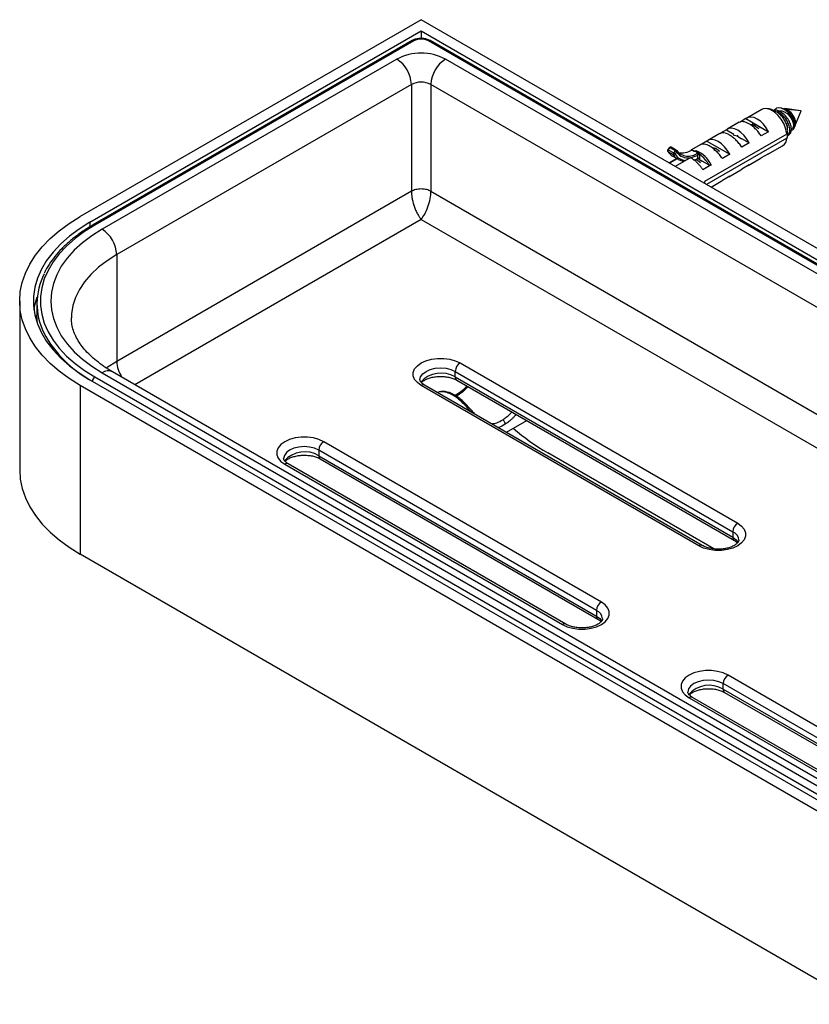
# Paper-space layout '_Isometric' of a CAD drawing. Units: millimetres. Extents: x -101 to 113, y -83 to 65.
# Drawn here: x -101 to 14, y -78 to 65 of the extents above; entities that cross this region are included whole.
import ezdxf

# ---------------------------------------------------------------- set-up
doc = ezdxf.new("R2010")
doc.units = ezdxf.units.MM

psp = doc.layouts.new('_Isometric')

# ---------------------------------------------------------------- linework, layer by layer
at = {"color": 7, "linetype": 'Continuous', "lineweight": 25}
for p, q in [((-42.43, 65.31), (-91.92, 36.74)), ((113.14, -24.49), (-42.43, 65.31)), ((-90.51, 35.92), (-42.43, 63.68)), ((-42.43, 63.68), (110.31, -24.49)), ((-42.43, 63.68), (-42.43, 62.59)), ((-43.74, 62.28), (-90.05, 35.54)), ((-43.49, 62.25), (-89.8, 35.51)), ((107.83, -23.88), (-41.37, 62.25)), ((108.08, -23.86), (-41.12, 62.28)), ((-45.96, 59.6), (-88.74, 34.9)), ((103.24, -22.45), (-38.89, 59.6)), ((-43.84, 55.92), (-86.62, 31.23)), ((-43.84, 55.92), (-43.84, 40.41)), ((101.12, -26.13), (-41.01, 55.92)), ((-41.01, 55.92), (-41.01, 40.41)), ((7.01, 52.29), (4.84, 51.04)), ((9.02, 51.99), (9.4, 51.88)), ((9.11, 52.42), (9.18, 52.46)), ((9.62, 52), (9.4, 51.88)), ((9.94, 52.46), (9.62, 52.51)), ((12.71, 52.09), (10.36, 52.41)), ((12.73, 52.09), (10.77, 52.26)), ((11.83, 49.88), (12.73, 52.08)), ((3.76, 50.42), (2.02, 49.41)), ((4.71, 50.96), (3.86, 50.46)), ((4.71, 50.96), (8.01, 49.05)), ((6.22, 50.04), (5.67, 50.19)), ((6.22, 50.04), (6.01, 49.92)), ((6.82, 49.63), (6.22, 50.04)), ((10.66, 48.71), (-1.27, 41.83)), ((0.93, 48.79), (-0.81, 47.78)), ((1.89, 49.32), (1.03, 48.83)), ((1.89, 49.32), (2.98, 48.69)), ((2.86, 48.61), (3.46, 48.45)), ((6.01, 49.92), (6.61, 49.51)), ((8.01, 49.05), (6.95, 48.44)), ((10.77, 48.53), (10.98, 48.65)), ((11.29, 49.41), (11.37, 49.46)), ((11.71, 49.6), (11.81, 49.83)), ((-1.9, 47.15), (-3.17, 46.42)), ((-0.94, 47.69), (-1.8, 47.19)), ((10.66, 48.14), (-1.01, 41.4)), ((-0.94, 47.69), (2.36, 45.79)), ((3.54, 48.49), (3.46, 48.45)), ((3.46, 48.45), (4.07, 48.04)), ((4.09, 48.05), (5.18, 47.42)), ((5.18, 47.42), (4.12, 46.81)), ((-6.38, 46.75), (-6.63, 46.46)), ((-6.61, 46.18), (-5.83, 45.73)), ((-6.29, 46.73), (-6.55, 46.44)), ((-6.55, 46.44), (-5.77, 45.99)), ((-5.51, 46.28), (-6.29, 46.73)), ((-5.35, 46.35), (-6.13, 46.8)), ((-5.77, 45.99), (-5.51, 46.28)), ((-5.56, 45.8), (-5.31, 46.09)), ((-2.77, 46.18), (-3.14, 46.39)), ((-3.07, 46.4), (-3.07, 46.39)), ((-2.88, 46.28), (-3.07, 46.39)), ((-2.95, 46.32), (-2.94, 46.33)), ((-2.91, 46.29), (-2.88, 46.28)), ((0.28, 46.62), (-0.27, 46.76)), ((0.28, 46.62), (0.07, 46.49)), ((0.07, 46.49), (0.67, 46.08)), ((2.36, 45.79), (1.3, 45.17)), ((8.01, 45.87), (6.95, 45.25)), ((7.88, 45.78), (10.05, 47.03)), ((-5.33, 45.17), (-6.43, 44.53)), ((-5.27, 45.14), (-6.37, 44.5)), ((-5.91, 45.51), (-5.13, 45.06)), ((-4.3, 44.74), (-5.54, 44.02)), ((-3.34, 45.29), (-4.03, 44.9)), ((-2.26, 45.15), (-2.47, 45.02)), ((-2.47, 45.02), (-1.87, 44.61)), ((-2.26, 45.18), (-2.26, 45.67)), ((-2.26, 45.18), (-0.66, 44.26)), ((-1.66, 44.73), (-2.26, 45.15)), ((-1.98, 45.1), (-2.17, 45.21)), ((-1.98, 45.1), (-1.98, 45.67)), ((5.06, 44.15), (6.8, 45.15)), ((6.79, 45.17), (6.95, 45.25)), ((-0.33, 44.23), (-1.53, 43.54)), ((2.23, 42.51), (3.97, 43.52)), ((3.96, 43.54), (4.12, 43.62)), ((5.18, 44.23), (4.12, 43.62)), ((-0.35, 41.02), (1.14, 41.89)), ((1.13, 41.9), (1.3, 41.99)), ((2.36, 42.6), (1.3, 41.99)), ((-43.84, 40.41), (-86.62, 15.71)), ((-41.01, 40.41), (88.21, -34.19)), ((-0.36, 41.03), (-0.33, 41.05)), ((-0.33, 41.05), (-0.36, 41.03)), ((-90.51, 35.92), (-90.51, 35.26)), ((-42.43, 36.33), (-83.97, 12.34)), ((-42.43, 36.33), (83.97, -36.64)), ((-86.62, 31.23), (-86.62, 15.71)), ((-100.71, 24.49), (-100.71, 0)), ((-98.21, 24.08), (-98.21, 22.45)), ((-36.77, 15.51), (3.54, -7.76)), ((-90.51, 13.06), (22.63, -52.25)), ((-89.8, 13.47), (23.33, -51.84)), ((-88.74, 14.08), (24.4, -51.23)), ((25.9, -51.08), (-87.24, 14.23)), ((-37.48, 14.28), (2.83, -8.98)), ((-37.48, 13.47), (-37.48, 14.28)), ((-37.48, 13.47), (2.83, -9.8)), ((-37.27, 13.01), (3.04, -10.26)), ((21.21, -53.07), (-91.92, 12.25)), ((-91.92, 12.25), (-91.92, -12.25)), ((-2.12, -11.02), (-42.43, 12.24)), ((-1.62, -10.98), (-41.93, 12.29)), ((-39.59, 11.35), (-39.7, 11.31)), ((-30.06, 5.44), (-27.11, 7.14)), ((-28.66, 8.04), (-28.79, 7.87)), ((-28.58, 7.99), (-28.79, 7.87)), ((-16.26, -19.19), (-56.57, 4.08)), ((-16.97, -20.41), (-57.28, 2.85)), ((-57.28, 2.85), (-57.28, 2.04)), ((-57.28, 2.04), (-16.97, -21.23)), ((-57.07, 1.58), (-16.76, -21.69)), ((0.06, -11.47), (-24.04, 2.44)), ((-62.23, 0.81), (-21.92, -22.45)), ((-21.42, -22.41), (-61.73, 0.86)), ((2.83, -8.98), (2.83, -9.8)), ((21.21, -77.56), (-91.92, -12.25)), ((-16.97, -20.41), (-16.97, -21.23)), ((42.43, -53.07), (2.12, -29.8)), ((41.72, -54.29), (1.41, -31.03)), ((1.41, -31.84), (1.41, -31.03)), ((1.41, -31.84), (41.48, -54.97)), ((1.62, -32.3), (40.87, -54.96)), ((-3.54, -33.07), (32.03, -53.6)), ((33.1, -53.88), (-3.04, -33.02))]:
    psp.add_line(p, q, dxfattribs=at)
at = {"color": 7, "linetype": 'Continuous', "lineweight": 25, "flags": 128}
for points in [[(10.66, 48.71), (10.52, 49.43), (10.25, 50.16), (9.85, 50.86), (9.36, 51.47), (8.81, 51.96), (8.24, 52.28), (7.7, 52.43), (7.21, 52.38), (7.01, 52.29)], [(11.29, 49.29), (11.32, 49.28), (11.51, 49.35), (11.66, 49.49), (11.75, 49.71), (11.77, 50), (11.73, 50.34), (11.62, 50.71), (11.44, 51.09), (11.19, 51.47), (10.9, 51.81), (10.57, 52.11), (10.21, 52.33), (9.85, 52.47), (9.5, 52.51), (9.18, 52.46), (9.18, 52.46)], [(8.01, 49.05), (7.67, 49.62), (7.27, 50.13), (6.83, 50.57), (6.36, 50.89), (5.9, 51.1), (5.45, 51.19), (5.05, 51.14), (4.71, 50.96)], [(5.18, 47.42), (4.85, 47.99), (4.45, 48.5), (4, 48.93), (3.54, 49.26), (3.07, 49.47), (2.63, 49.55), (2.22, 49.5), (1.89, 49.32)], [(2.36, 45.79), (2.02, 46.36), (1.62, 46.87), (1.17, 47.3), (0.71, 47.63), (0.24, 47.84), (-0.2, 47.92), (-0.6, 47.87), (-0.94, 47.69)], [(-6.65, 46.22), (-6.63, 46.2), (-6.61, 46.18)], [(-6.55, 46.44), (-6.57, 46.45), (-6.59, 46.46), (-6.61, 46.47), (-6.63, 46.47), (-6.63, 46.46)], [(-6.29, 46.73), (-6.32, 46.75), (-6.34, 46.75), (-6.36, 46.76), (-6.37, 46.76), (-6.38, 46.75)], [(-6.29, 46.73), (-6.27, 46.76), (-6.24, 46.78), (-6.21, 46.79), (-6.19, 46.8), (-6.16, 46.8), (-6.14, 46.8), (-6.13, 46.8)], [(-5.51, 46.28), (-5.49, 46.31), (-5.46, 46.33), (-5.43, 46.34), (-5.41, 46.35), (-5.38, 46.36), (-5.36, 46.35), (-5.35, 46.35)], [(-91.92, 12.25), (-93.52, 13.24), (-94.98, 14.31), (-96.29, 15.44), (-97.44, 16.63), (-98.43, 17.86), (-99.24, 19.14), (-99.88, 20.45), (-100.34, 21.78), (-100.62, 23.13), (-100.71, 24.49), (-100.62, 25.85), (-100.34, 27.2), (-99.88, 28.54), (-99.24, 29.84), (-98.43, 31.12), (-97.44, 32.35), (-96.29, 33.54), (-94.98, 34.67), (-93.52, 35.74), (-91.92, 36.74)], [(-90.51, 35.92), (-92.08, 34.94), (-93.5, 33.88), (-94.76, 32.77), (-95.87, 31.59), (-96.8, 30.37), (-97.55, 29.1), (-98.11, 27.81), (-98.5, 26.49), (-98.69, 25.16), (-98.69, 23.82), (-98.5, 22.49), (-98.11, 21.18), (-97.55, 19.88), (-96.8, 18.62), (-95.87, 17.39), (-94.76, 16.22), (-93.5, 15.1), (-92.08, 14.05), (-90.51, 13.06)], [(-89.8, 35.51), (-91.31, 34.57), (-92.68, 33.55), (-93.91, 32.47), (-94.97, 31.34), (-95.86, 30.16), (-96.59, 28.94), (-97.14, 27.69), (-97.5, 26.42), (-97.69, 25.14), (-97.69, 23.85), (-97.5, 22.56), (-97.14, 21.29), (-96.59, 20.04), (-95.86, 18.83), (-94.97, 17.65), (-93.91, 16.51), (-92.68, 15.44), (-91.31, 14.42), (-89.8, 13.47)], [(-88.74, 34.9), (-90.24, 33.95), (-91.6, 32.94), (-92.79, 31.85), (-93.82, 30.71), (-94.67, 29.53), (-95.34, 28.3), (-95.82, 27.05), (-96.11, 25.78), (-96.21, 24.49), (-96.11, 23.21), (-95.82, 21.94), (-95.34, 20.68), (-94.67, 19.46), (-93.82, 18.27), (-92.79, 17.13), (-91.6, 16.05), (-90.24, 15.03), (-88.74, 14.08)], [(-86.62, 31.23), (-88.02, 30.34), (-89.27, 29.38), (-90.37, 28.36), (-91.29, 27.29), (-92.04, 26.17), (-92.61, 25.02), (-92.99, 23.84), (-93.19, 22.64), (-93.21, 22.04)], [(-98.62, 23.19), (-98.5, 23.88), (-98.16, 25.08)], [(-98.13, 21.21), (-98.19, 21.79), (-98.21, 22.45)], [(-42.43, 12.24), (-42.98, 12.65), (-43.37, 13.11), (-43.57, 13.62), (-43.57, 14.13), (-43.37, 14.64), (-42.98, 15.1), (-42.43, 15.51), (-41.73, 15.83), (-40.92, 16.06), (-40.05, 16.17), (-39.15, 16.17), (-38.28, 16.06), (-37.47, 15.83), (-36.77, 15.51)], [(-86.62, 15.71), (-88.02, 14.83), (-88.11, 14.76)], [(-42.6, 13.06), (-42.5, 13.51), (-42.2, 13.93), (-41.72, 14.28), (-41.1, 14.56), (-40.37, 14.73), (-39.6, 14.79), (-38.82, 14.73), (-38.1, 14.56), (-37.48, 14.28)], [(-56.57, 4.08), (-57.27, 4.4), (-58.08, 4.63), (-58.95, 4.74), (-59.84, 4.74), (-60.72, 4.63), (-61.53, 4.4), (-62.23, 4.08), (-62.78, 3.67), (-63.17, 3.21), (-63.37, 2.7), (-63.37, 2.19), (-63.17, 1.68), (-62.78, 1.22), (-62.23, 0.81)], [(-57.28, 2.85), (-57.9, 3.13), (-58.62, 3.3), (-59.4, 3.36), (-60.17, 3.3), (-60.9, 3.13), (-61.52, 2.85), (-62, 2.5), (-62.29, 2.08), (-62.4, 1.63), (-62.4, 1.63)], [(-100.71, 0), (-100.62, -1.36), (-100.34, -2.71), (-99.88, -4.05), (-99.24, -5.36), (-98.43, -6.63), (-97.44, -7.87), (-96.29, -9.05), (-94.98, -10.18), (-93.52, -11.25), (-91.92, -12.25)], [(3.54, -7.76), (4.09, -8.16), (4.48, -8.63), (4.68, -9.13), (4.68, -9.65), (4.48, -10.15), (4.09, -10.62), (3.54, -11.02), (2.84, -11.35), (2.03, -11.57), (1.15, -11.69), (0.26, -11.69), (-0.61, -11.57), (-1.42, -11.35), (-2.12, -11.02)], [(2.83, -9.8), (3.31, -10.16), (3.59, -10.55)], [(-21.92, -22.45), (-21.22, -22.78), (-20.41, -23), (-19.54, -23.12), (-18.64, -23.12), (-17.77, -23), (-16.96, -22.78), (-16.26, -22.45), (-15.7, -22.05), (-15.32, -21.58), (-15.12, -21.08), (-15.12, -20.56), (-15.32, -20.06), (-15.7, -19.59), (-16.26, -19.19)], [(-16.97, -21.23), (-16.49, -21.59), (-16.21, -21.98)], [(2.12, -29.8), (1.42, -29.48), (0.61, -29.26), (-0.26, -29.14), (-1.15, -29.14), (-2.03, -29.26), (-2.84, -29.48), (-3.54, -29.8), (-4.09, -30.21), (-4.48, -30.67), (-4.68, -31.18), (-4.68, -31.69), (-4.48, -32.2), (-4.09, -32.66), (-3.54, -33.07)], [(1.41, -31.03), (0.79, -30.75), (0.07, -30.58), (-0.71, -30.52), (-1.48, -30.58), (-2.21, -30.75), (-2.83, -31.03), (-3.31, -31.39), (-3.6, -31.8), (-3.71, -32.25), (-3.71, -32.25)]]:
    psp.add_lwpolyline(points, dxfattribs=at)
at = {"color": 7, "linetype": 'Continuous', "lineweight": 25}
for centre, radius, start, end in [((-43.63, 62.05), 0.251, 54.3824, 114.3071), ((-42.43, 60.2), 2.31, 62.6097, 117.3903), ((-41.22, 62.05), 0.251, 65.6929, 125.6176), ((-42.43, 52.77), 7.69, 62.6097, 117.3903), ((-48.45, 55.71), 4.61, 2.6055, 57.3945), ((-36.41, 55.71), 4.61, 122.6055, 177.3945), ((-42.43, 53.19), 3.07, 62.6097, 117.3903), ((9.3, 48.17), 1.36, 303.1813, 358.9949), ((-6.48, 46.33), 0.2, 139.0456, 212.8912), ((-6.37, 46.26), 0.246, 133.8912, 199.5688), ((-4.89, 47.26), 2.03, 212.1155, 239.7496), ((-6.23, 46.62), 0.2, 60.0027, 139.0456), ((-5.6, 45.81), 0.246, 133.8912, 199.5688), ((-5.74, 45.93), 0.22, 245.9221, 322.8321), ((-4.03, 46.88), 2.14, 212.5895, 229.6808), ((-6.08, 45.45), 0.627, 33.9857, 59.7777), ((-3.93, 46.82), 1.93, 212.0126, 266.9752), ((-5.83, 45.74), 0.627, 33.9857, 59.7777), ((-5.45, 46.17), 0.2, 33.1318, 60.0027), ((-3.64, 47.64), 2.14, 218.0357, 308.6846), ((-5.42, 46.2), 0.158, 314.5207, 29.9357), ((-3.75, 47.12), 1.87, 213.1938, 282.3642), ((-4.56, 48.64), 2.66, 258.5805, 302.3284), ((-3.1, 46.33), 0.0741, 68.8973, 124.0293), ((-3.97, 42.59), 3.99, 24.3122, 68.3857), ((-2.43, 46.21), 0.272, 297.3654, 325.5212), ((-4.41, 42.25), 4.25, 28.1794, 55.2635), ((-4.16, 46.73), 1.93, 229.9081, 239.9727), ((-3.98, 48.81), 3.58, 280.744, 298.7381), ((-4.43, 49.19), 4.56, 290.6251, 298.4029), ((-2.12, 45.4), 0.307, 62.6104, 117.3897), ((-4.37, 41.53), 3.12, 0.0756, 5.4907), ((-89.95, 35.32), 0.24, 52.7465, 115.9576), ((-91.23, 31.02), 4.61, 2.6055, 57.3945), ((-88.62, 24.09), 9.58, 153.0469, 206.0415), ((-82.18, 27.96), 17.08, 208.2509, 242.1716), ((-87.86, 12.86), 1.51, 65.6929, 125.6176), ((-82.13, 15.9), 4.49, 182.427, 213.0171), ((-35.94, 14.21), 1.54, 122.6055, 177.3945), ((-89.39, 12.82), 0.768, 122.6055, 177.3945), ((-39.53, 10.07), 3.97, 58.911, 138.2532), ((-37, 13.41), 0.48, 172.7442, 235.9436), ((-42.13, 11.83), 0.503, 65.6929, 125.6176), ((-6.9, 31.69), 33.9, 229.203, 239.6254), ((-55.74, 2.78), 1.54, 122.6055, 177.3945), ((-59.32, -1.36), 3.97, 58.911, 138.2532), ((-56.8, 1.98), 0.48, 172.7442, 235.9436), ((-61.93, 0.4), 0.503, 65.6929, 125.6176), ((4.36, -9.05), 1.54, 122.6055, 177.3945), ((2.28, -10.31), 1.43, 3.7583, 67.399), ((3.33, -9.85), 0.504, 174.4008, 234.0596), ((-1.83, -11.41), 0.479, 63.7464, 127.2831), ((-15.44, -20.48), 1.54, 122.6055, 177.3945), ((-17.59, -21.79), 1.51, 5.7745, 65.6775), ((-16.47, -21.28), 0.504, 174.4008, 234.0596), ((-21.63, -22.86), 0.504, 66.1515, 125.5775), ((2.95, -31.1), 1.54, 122.6055, 177.3945), ((-0.63, -35.24), 3.97, 58.911, 138.2532), ((1.89, -31.9), 0.48, 172.7442, 235.9436), ((-3.24, -33.48), 0.503, 65.6929, 125.6176)]:
    psp.add_arc(centre, radius, start, end, dxfattribs=at)
for points, knots in [([(-41.12, 62.28), (-41.2, 62.32), (-41.44, 62.44), (-41.89, 62.57), (-42.46, 62.61), (-43.04, 62.55), (-43.46, 62.42), (-43.68, 62.31), (-43.74, 62.28)], [0, 0, 0, 0, 0.111222, 0.312183, 0.51266, 0.713755, 0.917814, 1, 1, 1, 1]), ([(10.76, 49.44), (10.76, 49.49), (10.75, 49.73), (10.61, 50.18), (10.34, 50.78), (9.92, 51.34), (9.38, 51.8), (8.78, 52.14), (8.25, 52.35), (7.92, 52.39), (7.82, 52.4)], [0, 0, 0, 0, 0.029159, 0.165376, 0.307804, 0.471653, 0.624066, 0.777985, 0.935655, 1, 1, 1, 1]), ([(9.18, 52.46), (9.03, 52.38), (8.87, 52.31), (8.8, 52.13), (8.8, 52.12)], [0, 0, 0, 0, 0.9470125, 1, 1, 1, 1]), ([(9.62, 52), (9.4, 52.1), (9.1, 52.22), (8.86, 52.15), (8.8, 52.12)], [0, 0, 0, 0, 0.72926, 1, 1, 1, 1]), ([(9.36, 51.97), (9.38, 51.99), (9.5, 52.09), (9.83, 52.11), (10.29, 51.98), (10.76, 51.66), (11.16, 51.22), (11.46, 50.71), (11.61, 50.2), (11.61, 49.78), (11.51, 49.52), (11.39, 49.49), (11.36, 49.48)], [0, 0, 0, 0, 0.025162, 0.142225, 0.259389, 0.376485, 0.493615, 0.610747, 0.727847, 0.845009, 0.962077, 1, 1, 1, 1]), ([(10.76, 48.55), (10.84, 48.6), (11.02, 48.72), (11.13, 49.15), (11.08, 49.73), (10.85, 50.37), (10.47, 51), (9.97, 51.55), (9.59, 51.77), (9.4, 51.88)], [0, 0, 0, 0, 0.11458, 0.26215, 0.40972, 0.55729, 0.70486, 0.85243, 1, 1, 1, 1]), ([(10.97, 48.68), (11.01, 48.7), (11.18, 48.75), (11.32, 49.11), (11.33, 49.68), (11.13, 50.36), (10.75, 51.04), (10.22, 51.65), (9.82, 51.88), (9.62, 52)], [0, 0, 0, 0, 0.053844, 0.211537, 0.369229, 0.526922, 0.684615, 0.842307, 1, 1, 1, 1]), ([(9.94, 52.45), (9.97, 52.45), (10.12, 52.45), (10.43, 52.32), (10.83, 52.06), (11.2, 51.7), (11.5, 51.29), (11.72, 50.86), (11.85, 50.45), (11.88, 50.09), (11.83, 49.91), (11.8, 49.83)], [0, 0, 0, 0, 0.027153, 0.157576, 0.285845, 0.41196, 0.535922, 0.657731, 0.777389, 0.894895, 1, 1, 1, 1]), ([(10.17, 52.4), (10.26, 52.41), (10.44, 52.42), (10.65, 52.32), (10.77, 52.26)], [0, 0, 0, 0, 0.44707, 1, 1, 1, 1]), ([(10.77, 52.26), (10.87, 52.19), (11.09, 52.05), (11.38, 51.72), (11.62, 51.34), (11.8, 50.93), (11.9, 50.52), (11.91, 50.16), (11.85, 49.97), (11.82, 49.88)], [0, 0, 0, 0, 0.144948, 0.289896, 0.434844, 0.579791, 0.724739, 0.869687, 1, 1, 1, 1]), ([(6.95, 48.44), (6.82, 48.63), (6.55, 49.01), (6.09, 49.5), (5.62, 49.91), (5.16, 50.22), (4.72, 50.43), (4.31, 50.53), (3.98, 50.53), (3.83, 50.44), (3.77, 50.4)], [0, 0, 0, 0, 0.139058, 0.273136, 0.402375, 0.526928, 0.651474, 0.78071, 0.914791, 1, 1, 1, 1]), ([(5.35, 50.08), (5.36, 50.08), (5.55, 50.13), (5.79, 50.02), (6.01, 49.92)], [0, 0, 0, 0, 0.067971, 1, 1, 1, 1]), ([(10.45, 50.45), (10.5, 50.36), (10.65, 50.1), (10.75, 49.8), (10.74, 49.65), (10.74, 49.63)], [0, 0, 0, 0, 0.324562, 0.916623, 1, 1, 1, 1]), ([(4.12, 46.81), (3.99, 47), (3.72, 47.37), (3.26, 47.87), (2.8, 48.28), (2.34, 48.59), (1.89, 48.8), (1.48, 48.9), (1.15, 48.9), (1, 48.8), (0.94, 48.77)], [0, 0, 0, 0, 0.139058, 0.273136, 0.402375, 0.526928, 0.651474, 0.78071, 0.914791, 1, 1, 1, 1]), ([(10.66, 48.71), (10.73, 48.89), (10.81, 49.13), (10.77, 49.38), (10.76, 49.44)], [0, 0, 0, 0, 0.7349512, 1, 1, 1, 1]), ([(10.73, 49.07), (10.75, 49.01), (10.76, 48.95), (10.78, 48.82), (10.79, 48.75), (10.78, 48.61), (10.78, 48.53), (10.74, 48.35), (10.71, 48.25), (10.66, 48.14)], [0, 0, 0, 0, 0.25, 0.25, 0.5, 0.5, 0.75, 0.75, 1, 1, 1, 1]), ([(1.3, 45.17), (1.16, 45.37), (0.9, 45.74), (0.43, 46.24), (-0.03, 46.64), (-0.49, 46.95), (-0.94, 47.17), (-1.35, 47.27), (-1.68, 47.26), (-1.83, 47.17), (-1.89, 47.14)], [0, 0, 0, 0, 0.139058, 0.273136, 0.402375, 0.526928, 0.651474, 0.78071, 0.914791, 1, 1, 1, 1]), ([(10.55, 47.67), (10.56, 47.68), (10.66, 47.88), (10.73, 48.18), (10.76, 48.47), (10.76, 48.54)], [0, 0, 0, 0, 0.0292, 0.76452, 1, 1, 1, 1]), ([(-3.14, 46.39), (-3.16, 46.4), (-3.2, 46.41), (-3.25, 46.4), (-3.27, 46.37), (-3.27, 46.36)], [0, 0, 0, 0, 0.363181, 0.726542, 1, 1, 1, 1]), ([(-3.07, 46.4), (-3.08, 46.4), (-3.11, 46.41), (-3.16, 46.42), (-3.2, 46.42), (-3.23, 46.4), (-3.24, 46.4)], [0, 0, 0, 0, 0.238664, 0.488505, 0.744109, 1, 1, 1, 1]), ([(-2.94, 46.33), (-2.89, 46.32), (-2.85, 46.3), (-2.8, 46.28), (-2.78, 46.27), (-2.74, 46.23), (-2.73, 46.21), (-2.74, 46.19)], [0, 0, 0, 0, 0.25, 0.25, 0.5, 0.5, 1, 1, 1, 1]), ([(-2.88, 46.28), (-2.86, 46.27), (-2.81, 46.25), (-2.78, 46.21), (-2.77, 46.19), (-2.77, 46.18), (-2.77, 46.18), (-2.77, 46.18)], [0, 0, 0, 0, 0.443583, 0.792297, 0.915968, 0.95773, 1, 1, 1, 1]), ([(-2.3, 45.97), (-2.37, 46.02), (-2.42, 46.05), (-2.48, 46.11), (-2.51, 46.14), (-2.55, 46.18), (-2.56, 46.2), (-2.57, 46.24), (-2.58, 46.26), (-2.57, 46.28)], [0, 0, 0, 0, 0.25, 0.25, 0.5, 0.5, 0.75, 0.75, 1, 1, 1, 1]), ([(-2.21, 46.06), (-2.28, 46.1), (-2.33, 46.14), (-2.41, 46.19), (-2.44, 46.21), (-2.48, 46.24), (-2.5, 46.25), (-2.52, 46.28), (-2.52, 46.3), (-2.5, 46.3)], [0, 0, 0, 0, 0.25, 0.25, 0.5, 0.5, 0.75, 0.75, 1, 1, 1, 1]), ([(-2.27, 45.71), (-2.27, 45.72), (-2.27, 45.73), (-2.27, 45.75), (-2.27, 45.78), (-2.27, 45.82), (-2.27, 45.85), (-2.28, 45.89), (-2.28, 45.93), (-2.29, 45.95), (-2.3, 45.97), (-2.3, 45.97)], [0, 0, 0, 0, 0.06945, 0.143053, 0.22289, 0.341707, 0.492371, 0.63635, 0.773497, 0.898601, 1, 1, 1, 1]), ([(-1.99, 45.75), (-2.02, 45.76), (-2.07, 45.76), (-2.18, 45.75), (-2.23, 45.73), (-2.27, 45.71)], [0, 0, 0, 0, 0.5, 0.5, 1, 1, 1, 1]), ([(-1.99, 45.75), (-1.99, 45.76), (-2, 45.77), (-2.01, 45.8), (-2.02, 45.83), (-2.04, 45.87), (-2.08, 45.94), (-2.12, 45.99), (-2.17, 46.03), (-2.19, 46.05), (-2.21, 46.06)], [0, 0, 0, 0, 0.0514381, 0.1150208, 0.1914777, 0.3277222, 0.4416123, 0.7249778, 0.8690822, 1, 1, 1, 1]), ([(0.89, 46.2), (0.88, 46.21), (0.7, 46.4), (0.49, 46.51), (0.28, 46.62)], [0, 0, 0, 0, 0.038813, 1, 1, 1, 1]), ([(-5.42, 45.28), (-5.36, 45.23), (-5.15, 45.03), (-4.8, 44.87), (-4.49, 44.83), (-4.38, 44.81)], [0, 0, 0, 0, 0.217133, 0.721495, 1, 1, 1, 1]), ([(-4.03, 44.9), (-4.05, 44.88), (-4.08, 44.86), (-4.16, 44.83), (-4.23, 44.81), (-4.31, 44.8), (-4.36, 44.8), (-4.41, 44.8), (-4.43, 44.81), (-4.44, 44.82)], [0, 0, 0, 0, 0.1648429, 0.3202452, 0.5867049, 0.7088957, 0.8138891, 0.9107368, 1, 1, 1, 1]), ([(-1.53, 43.54), (-1.57, 43.59), (-1.63, 43.69), (-1.73, 43.83), (-1.84, 43.97), (-1.95, 44.11), (-2.06, 44.24), (-2.17, 44.36), (-2.29, 44.48), (-2.4, 44.6), (-2.52, 44.71), (-2.63, 44.81), (-2.75, 44.91), (-2.87, 45), (-2.98, 45.09), (-3.1, 45.17), (-3.21, 45.24), (-3.28, 45.28), (-3.32, 45.3)], [0, 0, 0, 0, 0.066891, 0.133177, 0.198863, 0.263952, 0.328449, 0.392356, 0.455679, 0.518421, 0.580587, 0.642181, 0.703207, 0.763671, 0.823578, 0.882931, 0.941737, 1, 1, 1, 1]), ([(-0.33, 44.23), (-0.34, 44.23), (-0.36, 44.22), (-0.41, 44.21), (-0.48, 44.2), (-0.56, 44.22), (-0.62, 44.24), (-0.65, 44.26), (-0.66, 44.26)], [0, 0, 0, 0, 0.1012554, 0.205438, 0.4355887, 0.6964707, 0.8449176, 1, 1, 1, 1]), ([(-41.01, 40.41), (-41.18, 40.51), (-41.39, 40.59), (-41.87, 40.71), (-42.15, 40.75), (-42.7, 40.75), (-42.98, 40.71), (-43.46, 40.59), (-43.67, 40.51), (-43.84, 40.41)], [0, 0, 0, 0, 0.25, 0.25, 0.5, 0.5, 0.75, 0.75, 1, 1, 1, 1]), ([(-43.84, 40.41), (-43.84, 40.37), (-43.84, 40.29), (-43.83, 40.17), (-43.83, 40.05), (-43.81, 39.88), (-43.78, 39.66), (-43.73, 39.3), (-43.62, 38.83), (-43.45, 38.25), (-43.23, 37.67), (-43.02, 37.23), (-42.84, 36.91), (-42.7, 36.69), (-42.56, 36.49), (-42.47, 36.38), (-42.43, 36.33)], [0, 0, 0, 0, 0.029356, 0.058859, 0.088471, 0.118156, 0.17576, 0.237389, 0.348964, 0.481796, 0.606766, 0.737756, 0.806803, 0.873479, 0.937843, 1, 1, 1, 1]), ([(-42.43, 36.33), (-42.25, 36.54), (-42.07, 36.8), (-41.73, 37.42), (-41.58, 37.77), (-41.31, 38.52), (-41.2, 38.92), (-41.05, 39.7), (-41.01, 40.08), (-41.01, 40.41)], [0, 0, 0, 0, 0.25, 0.25, 0.5, 0.5, 0.75, 0.75, 1, 1, 1, 1]), ([(-90.05, 35.54), (-90.31, 35.38), (-91.07, 34.93), (-92.24, 34.14), (-93.5, 33.14), (-94.63, 32.08), (-95.62, 30.97), (-96.44, 29.82), (-96.94, 29.01), (-97.12, 28.59), (-97.12, 28.57)], [0, 0, 0, 0, 0.080261, 0.232652, 0.385096, 0.537492, 0.689758, 0.841778, 0.993421, 1, 1, 1, 1]), ([(-87.24, 14.23), (-87.46, 14.36), (-88.09, 14.74), (-89.05, 15.39), (-90.05, 16.2), (-90.92, 17.03), (-91.65, 17.88), (-92.23, 18.73), (-92.69, 19.59), (-93, 20.45), (-93.18, 21.27), (-93.19, 21.8), (-93.2, 22.04)], [0, 0, 0, 0, 0.054259, 0.15783, 0.261229, 0.364649, 0.468406, 0.57306, 0.679462, 0.788834, 0.902716, 1, 1, 1, 1]), ([(-41.93, 12.29), (-42, 12.34), (-42.2, 12.46), (-42.43, 12.67), (-42.57, 12.89), (-42.6, 12.99), (-42.59, 13.05), (-42.59, 13.06)], [0, 0, 0, 0, 0.13512, 0.391059, 0.64821, 0.918367, 1, 1, 1, 1]), ([(-42.38, 12.65), (-42.35, 12.69), (-42.24, 12.81), (-41.92, 13.03), (-41.43, 13.26), (-40.83, 13.43), (-40.16, 13.54), (-39.45, 13.56), (-38.75, 13.5), (-38.1, 13.36), (-37.6, 13.19), (-37.36, 13.06), (-37.27, 13.01)], [0, 0, 0, 0, 0.056845, 0.164407, 0.271704, 0.380383, 0.490752, 0.602242, 0.71407, 0.825219, 0.934823, 1, 1, 1, 1]), ([(-35.8, 12.16), (-35.82, 12.14), (-36.09, 11.82), (-36.66, 11.27), (-37.23, 10.91), (-37.54, 10.72)], [0, 0, 0, 0, 0.0376517, 0.4875793, 1, 1, 1, 1]), ([(-35.63, 12.06), (-35.63, 12.05), (-35.76, 11.9), (-36.03, 11.63), (-36.57, 11.13), (-37, 10.87), (-37.28, 10.7)], [0, 0, 0, 0, 0.010198, 0.257618, 0.506218, 1, 1, 1, 1]), ([(-35.21, 8.42), (-35.28, 8.5), (-35.43, 8.67), (-35.67, 8.94), (-35.92, 9.23), (-36.33, 9.66), (-36.96, 10.25), (-37.81, 10.86), (-38.5, 11.16), (-38.94, 11.28), (-39.15, 11.31), (-39.4, 11.34), (-39.66, 11.33), (-39.93, 11.28), (-40.05, 11.21), (-40.11, 11.18)], [0, 0, 0, 0, 0.042757, 0.089496, 0.139206, 0.191932, 0.323342, 0.489461, 0.65534, 0.703085, 0.746996, 0.787084, 0.864785, 0.935588, 1, 1, 1, 1]), ([(-34.62, 8.08), (-34.65, 8.1), (-34.9, 8.36), (-35.4, 8.96), (-36.11, 9.71), (-36.88, 10.41), (-37.83, 11.05), (-38.78, 11.35), (-39.41, 11.4), (-39.58, 11.35), (-39.59, 11.35)], [0, 0, 0, 0, 0.014674, 0.166911, 0.31442, 0.455823, 0.627834, 0.858013, 0.995362, 1, 1, 1, 1]), ([(-32.19, 6.67), (-31.94, 6.71), (-31.43, 6.78), (-30.88, 7.1), (-30.59, 7.26)], [0, 0, 0, 0, 0.4834328, 1, 1, 1, 1]), ([(-30.59, 7.26), (-30.54, 7.29), (-30.45, 7.35), (-30.34, 7.43), (-30.21, 7.52), (-29.96, 7.71), (-29.62, 8), (-29.37, 8.28), (-29.26, 8.39)], [0, 0, 0, 0, 0.101146, 0.211345, 0.241895, 0.380723, 0.752483, 1, 1, 1, 1]), ([(-30.22, 6.62), (-30.22, 6.66), (-30.22, 6.72), (-30.26, 6.85), (-30.29, 6.91), (-30.36, 7.04), (-30.4, 7.1), (-30.5, 7.2), (-30.55, 7.24), (-30.59, 7.26)], [0, 0, 0, 0, 0.25, 0.25, 0.5, 0.5, 0.75, 0.75, 1, 1, 1, 1]), ([(-28.79, 7.87), (-28.83, 7.82), (-28.92, 7.72), (-29.06, 7.57), (-29.2, 7.43), (-29.34, 7.3), (-29.52, 7.14), (-29.73, 6.96), (-29.97, 6.78), (-30.14, 6.67), (-30.22, 6.62)], [0, 0, 0, 0, 0.101167, 0.201797, 0.302056, 0.402108, 0.502119, 0.668428, 0.834119, 1, 1, 1, 1]), ([(-30.22, 6.62), (-30.54, 6.42), (-30.9, 6.19), (-31.22, 6.14), (-31.26, 6.14)], [0, 0, 0, 0, 0.884901, 1, 1, 1, 1]), ([(-61.73, 0.86), (-61.79, 0.91), (-62, 1.03), (-62.23, 1.24), (-62.37, 1.46), (-62.4, 1.56), (-62.39, 1.62), (-62.39, 1.63)], [0, 0, 0, 0, 0.135813, 0.393063, 0.651532, 0.923074, 1, 1, 1, 1]), ([(-62.18, 1.22), (-62.15, 1.26), (-62.04, 1.38), (-61.72, 1.6), (-61.23, 1.83), (-60.62, 2), (-59.95, 2.11), (-59.25, 2.13), (-58.55, 2.07), (-57.9, 1.94), (-57.4, 1.76), (-57.16, 1.63), (-57.07, 1.58)], [0, 0, 0, 0, 0.056845, 0.164407, 0.271704, 0.380383, 0.490752, 0.602242, 0.71407, 0.825219, 0.934823, 1, 1, 1, 1]), ([(3.7, -10.21), (3.7, -10.25), (3.7, -10.32), (3.61, -10.5), (3.39, -10.74), (3.03, -10.99), (2.53, -11.22), (1.94, -11.4), (1.26, -11.51), (0.56, -11.53), (-0.14, -11.47), (-0.79, -11.33), (-1.29, -11.15), (-1.53, -11.02), (-1.62, -10.98)], [0, 0, 0, 0, 0.080638, 0.16524, 0.24594, 0.331936, 0.417722, 0.504611, 0.592852, 0.68199, 0.771396, 0.860261, 0.947891, 1, 1, 1, 1]), ([(3.04, -10.26), (3.11, -10.3), (3.3, -10.42), (3.42, -10.54), (3.49, -10.61)], [0, 0, 0, 0, 0.363491, 1, 1, 1, 1]), ([(-16.1, -21.64), (-16.1, -21.68), (-16.1, -21.75), (-16.19, -21.93), (-16.41, -22.17), (-16.77, -22.42), (-17.26, -22.65), (-17.86, -22.83), (-18.53, -22.94), (-19.24, -22.96), (-19.94, -22.9), (-20.59, -22.76), (-21.09, -22.58), (-21.33, -22.45), (-21.42, -22.41)], [0, 0, 0, 0, 0.082176, 0.166636, 0.247201, 0.333054, 0.418696, 0.505439, 0.593533, 0.682522, 0.771779, 0.860495, 0.947978, 1, 1, 1, 1]), ([(-16.76, -21.69), (-16.69, -21.73), (-16.5, -21.85), (-16.38, -21.97), (-16.31, -22.04)], [0, 0, 0, 0, 0.363491, 1, 1, 1, 1]), ([(-3.04, -33.02), (-3.11, -32.98), (-3.31, -32.85), (-3.54, -32.64), (-3.68, -32.42), (-3.71, -32.32), (-3.7, -32.26), (-3.7, -32.25)], [0, 0, 0, 0, 0.135813, 0.393063, 0.651532, 0.923074, 1, 1, 1, 1]), ([(-3.49, -32.66), (-3.46, -32.62), (-3.35, -32.5), (-3.03, -32.28), (-2.54, -32.05), (-1.93, -31.88), (-1.26, -31.77), (-0.56, -31.75), (0.14, -31.81), (0.79, -31.95), (1.29, -32.12), (1.53, -32.25), (1.62, -32.3)], [0, 0, 0, 0, 0.056845, 0.164407, 0.271704, 0.380383, 0.490752, 0.602242, 0.71407, 0.825219, 0.934823, 1, 1, 1, 1])]:
    psp.add_open_spline(points, degree=3, knots=knots, dxfattribs=at)
for points in [[(-2.74, 46.19), (-2.75, 46.18), (-2.76, 46.18), (-2.77, 46.18)], [(-2.57, 46.28), (-2.63, 46.25), (-2.68, 46.22), (-2.74, 46.19)], [(-2.57, 46.28), (-2.54, 46.29), (-2.52, 46.3), (-2.5, 46.3)], [(-1.98, 45.67), (-1.98, 45.7), (-1.98, 45.72), (-1.99, 45.75)], [(-4.44, 44.82), (-4.4, 44.79), (-4.35, 44.76), (-4.3, 44.74)], [(-3.32, 45.3), (-3.33, 45.3), (-3.34, 45.29), (-3.34, 45.29)], [(-2.26, 45.67), (-2.26, 45.68), (-2.26, 45.7), (-2.27, 45.71)], [(-2.17, 45.21), (-2.21, 45.21), (-2.24, 45.2), (-2.26, 45.18)], [(-1.98, 45.1), (-2.04, 45.18), (-2.11, 45.22), (-2.17, 45.21)]]:
    psp.add_open_spline(points, degree=3, dxfattribs=at)

doc.saveas('drawing.dxf')
